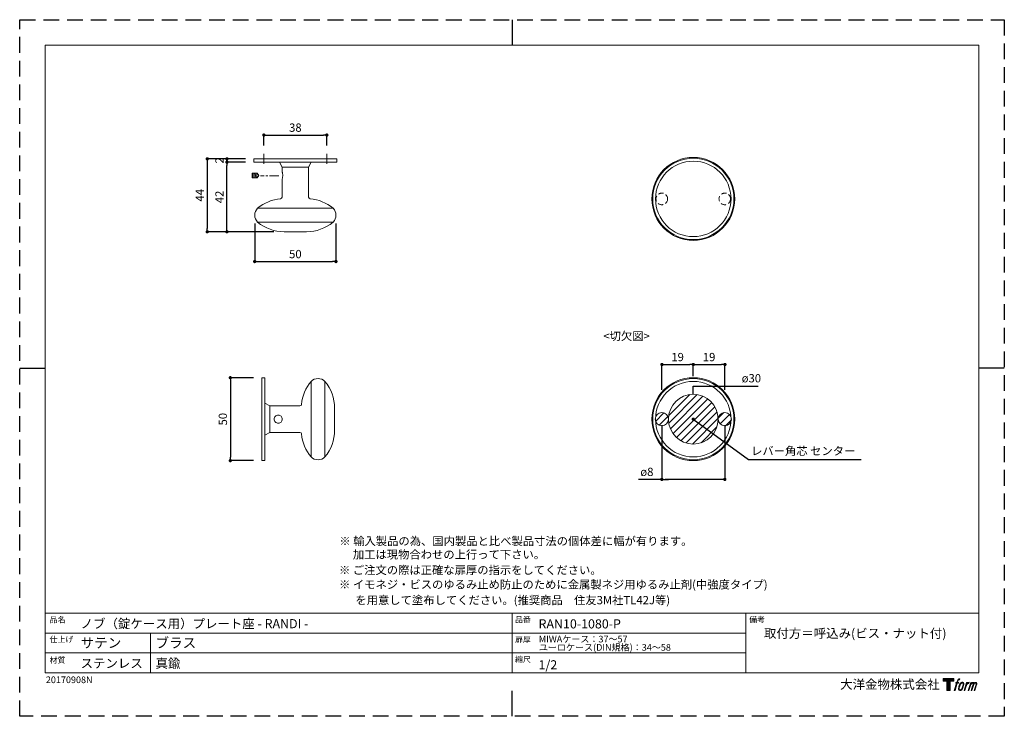
# Model space of a CAD drawing. Units: millimetres. Extents: x 0 to 594, y 0 to 420.
import ezdxf

# ---------------------------------------------------------------- set-up
doc = ezdxf.new("R2010")
doc.units = ezdxf.units.MM
doc.header["$LTSCALE"] = 0.5
doc.header["$PDMODE"] = 1
doc.header["$PDSIZE"] = -2
doc.linetypes.add('CENTER', pattern=[20, 12.5, -2.5, 2.5, -2.5])
doc.linetypes.add('HIDDEN', pattern=[9.525, 6.35, -3.175])
for name, color, linetype, lineweight in [('CutoutOverlay', 7, 'Continuous', 20), ('CutoutUnderlay', 254, 'Continuous', 20), ('HIDDEN', 253, 'HIDDEN', 20), ('TFORMLOGO', 7, 'Continuous', 20), ('テンプレート', 7, 'Continuous', 20), ('モデル', 7, 'Continuous', 20), ('寸法', 7, 'Continuous', 13)]:
    doc.layers.add(name, color=color, linetype=linetype, lineweight=lineweight)
doc.layers.add('PRINT BORDER', color=4, linetype='Continuous', plot=False)
doc.styles.add('ＭＳ ゴシック', font='msgothic.ttc', dxfattribs={"bigfont": 'ＭＳ ゴシック'})
doc.dimstyles.new('tfrom線あり', dxfattribs={"dimtxt": 5, "dimasz": 2, "dimexe": 0, "dimexo": 5, "dimgap": 2, "dimtad": 1, "dimdec": 0, "dimzin": 11, "dimdsep": 46, "dimtxsty": 'ＭＳ ゴシック', "dimblk": 'DOT', "dimcen": 0, "dimazin": 0, "dimtfac": 1, "dimtdec": 1, "dimtix": 1, "dimtofl": 0, "dimtmove": 0, "dimatfit": 0, "dimldrblk": 'DOT', "dimfxl": 1, "dimfrac": 2, "dimtolj": 1, "dimtzin": 11, "dimarcsym": 0})

# ---------------------------------------------------------------- blocks, each defined once
blk = doc.blocks.new('block 5')
at = {"layer": 'TFORMLOGO', "true_color": 0x221814}
h = blk.add_hatch(color=250, dxfattribs=at)
h.dxf.hatch_style = 2
edge = h.paths.add_edge_path()
edge.add_spline(control_points=[(100.5, 166.7), (102, 167.1), (104, 166.8), (104, 166.8), (104, 166.8), (103, 163.9), (103, 163.9), (103, 163.9), (101.1, 164.4), (99.6, 163.2), (98.4, 162.3), (97.7, 159.8), (97.4, 158.9), (97.4, 158.9), (96.1, 154.9), (96.1, 154.9), (96.1, 154.9), (100.3, 154.9), (100.3, 154.9), (100.3, 154.9), (99.6, 152.4), (99.6, 152.4), (99.6, 152.4), (95.4, 152.4), (95.4, 152.4), (95.4, 152.4), (87.8, 127.8), (87.8, 127.8), (87.8, 127.8), (85.4, 127.8), (85.4, 127.8), (85.4, 127.8), (93, 152.4), (93, 152.4), (93, 152.4), (89.9, 152.4), (89.9, 152.4), (89.9, 152.4), (90.5, 154.9), (90.5, 154.9), (90.5, 154.9), (93.7, 154.9), (93.7, 154.9), (93.7, 154.9), (94.8, 158.4), (94.8, 158.4), (95.7, 161.3), (96.5, 162.8), (97.2, 164), (97.8, 165.2), (99.1, 166.3), (100.5, 166.7)], knot_values=[0, 0, 0, 0, 1, 1, 1, 2, 2, 2, 3, 3, 3, 4, 4, 4, 5, 5, 5, 6, 6, 6, 7, 7, 7, 8, 8, 8, 9, 9, 9, 10, 10, 10, 11, 11, 11, 12, 12, 12, 13, 13, 13, 14, 14, 14, 15, 15, 15, 16, 16, 16, 17, 17, 17, 17], degree=3, periodic=1)
h = blk.add_hatch(color=250, dxfattribs=at)
h.dxf.hatch_style = 2
edge = h.paths.add_edge_path()
edge.add_spline(control_points=[(101.6, 132.8), (101.6, 134.7), (102.2, 138.1), (103.7, 142.5), (105.8, 148.6), (107.1, 150.8), (108.2, 151.9), (109.7, 153.5), (111.9, 153.5), (112.5, 153.5), (113.4, 153.3), (114.7, 152.8), (114.7, 150.8), (114.8, 149.1), (114.3, 145.9), (112.6, 140.9), (110.6, 135.2), (109.5, 132.9), (108.5, 131.9), (106.7, 130.1), (104.8, 130.2), (104.5, 130.2), (104.2, 130.2), (101.6, 130.6), (101.6, 132.8)], knot_values=[0, 0, 0, 0, 1, 1, 1, 2, 2, 2, 3, 3, 3, 4, 4, 4, 5, 5, 5, 6, 6, 6, 7, 7, 7, 8, 8, 8, 8], degree=3, periodic=1)
edge = h.paths.add_edge_path()
edge.add_spline(control_points=[(106.3, 153.4), (104.8, 151.5), (103.7, 149.9), (101.9, 144.6), (100.3, 139.8), (99.2, 136.3), (99.1, 132), (98.9, 128.9), (100.9, 127.8), (103.7, 127.8), (104.9, 127.8), (108, 127.9), (110.2, 130.6), (111.7, 132.5), (113.2, 134.5), (115.1, 140.9), (116.6, 146.4), (117.7, 149.9), (117.6, 151.9), (117.6, 151.9), (117.6, 151.9), (117.6, 151.9), (117.1, 155.2), (114.7, 155.9), (113.3, 155.9), (112, 155.9), (108.3, 156.1), (106.3, 153.4)], knot_values=[0, 0, 0, 0, 1, 1, 1, 2, 2, 2, 3, 3, 3, 4, 4, 4, 5, 5, 5, 6, 6, 6, 7, 7, 7, 8, 8, 8, 9, 9, 9, 9], degree=3, periodic=1)
h = blk.add_hatch(color=250, dxfattribs=at)
h.dxf.hatch_style = 2
edge = h.paths.add_edge_path()
edge.add_spline(control_points=[(126.4, 154.8), (126.4, 154.8), (128.8, 154.8), (128.8, 154.8), (128.8, 154.8), (127.7, 151.3), (127.7, 151.3), (128.6, 152.3), (129.9, 153.6), (131, 154.3), (132.7, 155.3), (133.7, 155.4), (134.7, 155.4), (134.7, 155.4), (133.7, 152), (133.7, 152), (133, 152.3), (130.9, 151.8), (129.7, 150.9), (128.7, 150.1), (127.9, 149.5), (127, 147.8), (126.2, 146.2), (125.5, 143.5), (124.3, 139.7), (124.3, 139.7), (120.6, 127.8), (120.6, 127.8), (120.6, 127.8), (118.2, 127.8), (118.2, 127.8), (118.2, 127.8), (126.4, 154.8), (126.4, 154.8)], knot_values=[0, 0, 0, 0, 1, 1, 1, 2, 2, 2, 3, 3, 3, 4, 4, 4, 5, 5, 5, 6, 6, 6, 7, 7, 7, 8, 8, 8, 9, 9, 9, 10, 10, 10, 11, 11, 11, 11], degree=3, periodic=1)
h = blk.add_hatch(color=250, dxfattribs=at)
h.dxf.hatch_style = 2
edge = h.paths.add_edge_path()
edge.add_spline(control_points=[(139.9, 154.8), (139.9, 154.8), (142, 154.8), (142, 154.8), (142, 154.8), (141, 151.3), (141, 151.3), (141.9, 152.8), (142.7, 153.4), (143.9, 154.3), (145, 155.1), (146.3, 155.3), (147.2, 155.3), (148.4, 155.3), (149.5, 155.1), (150.1, 153.8), (150.5, 152.8), (150.5, 152.7), (150.4, 150.8), (151.6, 152.8), (152.4, 153.6), (153.9, 154.5), (155.4, 155.3), (156.3, 155.4), (157.4, 155.2), (158.9, 155), (159.9, 154.4), (160.4, 152.8), (160.9, 151.1), (160.6, 150.2), (160, 147.6), (159.7, 146.4), (159.3, 144.9), (158.7, 143.2), (158.7, 143.2), (153.9, 127.8), (153.9, 127.8), (153.9, 127.8), (151.4, 127.8), (151.4, 127.8), (151.4, 127.8), (155.6, 141.3), (155.6, 141.3), (156.5, 144.1), (157.1, 146.2), (157.4, 147.4), (157.8, 149.1), (158, 149.6), (157.8, 150.8), (157.6, 151.8), (157.1, 152.6), (156.1, 152.6), (155.1, 152.6), (154.3, 152.4), (153.2, 151.3), (152, 150.1), (151.1, 148.8), (150.3, 147.2), (149.6, 145.7), (148.9, 143.7), (148.1, 141.3), (148.1, 141.3), (143.9, 127.8), (143.9, 127.8), (143.9, 127.8), (141.5, 127.8), (141.5, 127.8), (141.5, 127.8), (146.3, 143.2), (146.3, 143.2), (146.8, 144.8), (147.2, 146.2), (147.5, 147.2), (147.9, 149), (148, 150.2), (147.7, 151.3), (147.4, 152.4), (146.8, 152.7), (145.9, 152.7), (145.1, 152.7), (144.3, 152.3), (143.5, 151.7), (142.3, 150.8), (141.9, 150.1), (141.4, 149.3), (140.6, 148.2), (140.3, 147.5), (139.7, 145.8), (139.1, 144.2), (138.5, 142.3), (138.1, 141), (138.1, 141), (133.9, 127.8), (133.9, 127.8), (133.9, 127.8), (131.4, 127.8), (131.4, 127.8), (131.4, 127.8), (139.9, 154.8), (139.9, 154.8)], knot_values=[0, 0, 0, 0, 1, 1, 1, 2, 2, 2, 3, 3, 3, 4, 4, 4, 5, 5, 5, 6, 6, 6, 7, 7, 7, 8, 8, 8, 9, 9, 9, 10, 10, 10, 11, 11, 11, 12, 12, 12, 13, 13, 13, 14, 14, 14, 15, 15, 15, 16, 16, 16, 17, 17, 17, 18, 18, 18, 19, 19, 19, 20, 20, 20, 21, 21, 21, 22, 22, 22, 23, 23, 23, 24, 24, 24, 25, 25, 25, 26, 26, 26, 27, 27, 27, 28, 28, 28, 29, 29, 29, 30, 30, 30, 31, 31, 31, 32, 32, 32, 33, 33, 33, 33], degree=3, periodic=1)
at = {"layer": 'TFORMLOGO', "lineweight": 0}
for points, knots in [([(100.5, 166.7), (102, 167.1), (104, 166.8), (104, 166.8), (104, 166.8), (103, 163.9), (103, 163.9), (103, 163.9), (101.1, 164.4), (99.6, 163.2), (98.4, 162.3), (97.7, 159.8), (97.4, 158.9), (97.4, 158.9), (96.1, 154.9), (96.1, 154.9), (96.1, 154.9), (100.3, 154.9), (100.3, 154.9), (100.3, 154.9), (99.6, 152.4), (99.6, 152.4), (99.6, 152.4), (95.4, 152.4), (95.4, 152.4), (95.4, 152.4), (87.8, 127.8), (87.8, 127.8), (87.8, 127.8), (85.4, 127.8), (85.4, 127.8), (85.4, 127.8), (93, 152.4), (93, 152.4), (93, 152.4), (89.9, 152.4), (89.9, 152.4), (89.9, 152.4), (90.5, 154.9), (90.5, 154.9), (90.5, 154.9), (93.7, 154.9), (93.7, 154.9), (93.7, 154.9), (94.8, 158.4), (94.8, 158.4), (95.7, 161.3), (96.5, 162.8), (97.2, 164), (97.8, 165.2), (99.1, 166.3), (100.5, 166.7)], [0, 0, 0, 0, 1, 1, 1, 2, 2, 2, 3, 3, 3, 4, 4, 4, 5, 5, 5, 6, 6, 6, 7, 7, 7, 8, 8, 8, 9, 9, 9, 10, 10, 10, 11, 11, 11, 12, 12, 12, 13, 13, 13, 14, 14, 14, 15, 15, 15, 16, 16, 16, 17, 17, 17, 17]), ([(106.3, 153.4), (104.8, 151.5), (103.7, 149.9), (101.9, 144.6), (100.3, 139.8), (99.2, 136.3), (99.1, 132), (98.9, 128.9), (100.9, 127.8), (103.7, 127.8), (104.9, 127.8), (108, 127.9), (110.2, 130.6), (111.7, 132.5), (113.2, 134.5), (115.1, 140.9), (116.6, 146.4), (117.7, 149.9), (117.6, 151.9), (117.6, 151.9), (117.6, 151.9), (117.6, 151.9), (117.1, 155.2), (114.7, 155.9), (113.3, 155.9), (112, 155.9), (108.3, 156.1), (106.3, 153.4)], [0, 0, 0, 0, 1, 1, 1, 2, 2, 2, 3, 3, 3, 4, 4, 4, 5, 5, 5, 6, 6, 6, 7, 7, 7, 8, 8, 8, 9, 9, 9, 9]), ([(101.6, 132.8), (101.6, 134.7), (102.2, 138.1), (103.7, 142.5), (105.8, 148.6), (107.1, 150.8), (108.2, 151.9), (109.7, 153.5), (111.9, 153.5), (112.5, 153.5), (113.4, 153.3), (114.7, 152.8), (114.7, 150.8), (114.8, 149.1), (114.3, 145.9), (112.6, 140.9), (110.6, 135.2), (109.5, 132.9), (108.5, 131.9), (106.7, 130.1), (104.8, 130.2), (104.5, 130.2), (104.2, 130.2), (101.6, 130.6), (101.6, 132.8)], [0, 0, 0, 0, 1, 1, 1, 2, 2, 2, 3, 3, 3, 4, 4, 4, 5, 5, 5, 6, 6, 6, 7, 7, 7, 8, 8, 8, 8]), ([(126.4, 154.8), (126.4, 154.8), (128.8, 154.8), (128.8, 154.8), (128.8, 154.8), (127.7, 151.3), (127.7, 151.3), (128.6, 152.3), (129.9, 153.6), (131, 154.3), (132.7, 155.3), (133.7, 155.4), (134.7, 155.4), (134.7, 155.4), (133.7, 152), (133.7, 152), (133, 152.3), (130.9, 151.8), (129.7, 150.9), (128.7, 150.1), (127.9, 149.5), (127, 147.8), (126.2, 146.2), (125.5, 143.5), (124.3, 139.7), (124.3, 139.7), (120.6, 127.8), (120.6, 127.8), (120.6, 127.8), (118.2, 127.8), (118.2, 127.8), (118.2, 127.8), (126.4, 154.8), (126.4, 154.8)], [0, 0, 0, 0, 1, 1, 1, 2, 2, 2, 3, 3, 3, 4, 4, 4, 5, 5, 5, 6, 6, 6, 7, 7, 7, 8, 8, 8, 9, 9, 9, 10, 10, 10, 11, 11, 11, 11]), ([(139.9, 154.8), (139.9, 154.8), (142, 154.8), (142, 154.8), (142, 154.8), (141, 151.3), (141, 151.3), (141.9, 152.8), (142.7, 153.4), (143.9, 154.3), (145, 155.1), (146.3, 155.3), (147.2, 155.3), (148.4, 155.3), (149.5, 155.1), (150.1, 153.8), (150.5, 152.8), (150.5, 152.7), (150.4, 150.8), (151.6, 152.8), (152.4, 153.6), (153.9, 154.5), (155.4, 155.3), (156.3, 155.4), (157.4, 155.2), (158.9, 155), (159.9, 154.4), (160.4, 152.8), (160.9, 151.1), (160.6, 150.2), (160, 147.6), (159.7, 146.4), (159.3, 144.9), (158.7, 143.2), (158.7, 143.2), (153.9, 127.8), (153.9, 127.8), (153.9, 127.8), (151.4, 127.8), (151.4, 127.8), (151.4, 127.8), (155.6, 141.3), (155.6, 141.3), (156.5, 144.1), (157.1, 146.2), (157.4, 147.4), (157.8, 149.1), (158, 149.6), (157.8, 150.8), (157.6, 151.8), (157.1, 152.6), (156.1, 152.6), (155.1, 152.6), (154.3, 152.4), (153.2, 151.3), (152, 150.1), (151.1, 148.8), (150.3, 147.2), (149.6, 145.7), (148.9, 143.7), (148.1, 141.3), (148.1, 141.3), (143.9, 127.8), (143.9, 127.8), (143.9, 127.8), (141.5, 127.8), (141.5, 127.8), (141.5, 127.8), (146.3, 143.2), (146.3, 143.2), (146.8, 144.8), (147.2, 146.2), (147.5, 147.2), (147.9, 149), (148, 150.2), (147.7, 151.3), (147.4, 152.4), (146.8, 152.7), (145.9, 152.7), (145.1, 152.7), (144.3, 152.3), (143.5, 151.7), (142.3, 150.8), (141.9, 150.1), (141.4, 149.3), (140.6, 148.2), (140.3, 147.5), (139.7, 145.8), (139.1, 144.2), (138.5, 142.3), (138.1, 141), (138.1, 141), (133.9, 127.8), (133.9, 127.8), (133.9, 127.8), (131.4, 127.8), (131.4, 127.8), (131.4, 127.8), (139.9, 154.8), (139.9, 154.8)], [0, 0, 0, 0, 1, 1, 1, 2, 2, 2, 3, 3, 3, 4, 4, 4, 5, 5, 5, 6, 6, 6, 7, 7, 7, 8, 8, 8, 9, 9, 9, 10, 10, 10, 11, 11, 11, 12, 12, 12, 13, 13, 13, 14, 14, 14, 15, 15, 15, 16, 16, 16, 17, 17, 17, 18, 18, 18, 19, 19, 19, 20, 20, 20, 21, 21, 21, 22, 22, 22, 23, 23, 23, 24, 24, 24, 25, 25, 25, 26, 26, 26, 27, 27, 27, 28, 28, 28, 29, 29, 29, 30, 30, 30, 31, 31, 31, 32, 32, 32, 33, 33, 33, 33])]:
    blk.add_open_spline(points, degree=3, knots=knots, dxfattribs=at)
blk = doc.blocks.new('block 4')
at = {"layer": 'TFORMLOGO', "true_color": 0x221814}
h = blk.add_hatch(color=250, dxfattribs=at)
h.dxf.hatch_style = 2
h.paths.add_polyline_path([(83.8, 167.6), (83.8, 159.8), (71.4, 159.8), (71.4, 127.8), (60.4, 127.8), (60.4, 159.8), (48.2, 159.8), (48.2, 167.6)])
at = {"layer": 'TFORMLOGO', "lineweight": 0}
blk.add_lwpolyline([(83.8, 167.6), (83.8, 159.8), (71.4, 159.8), (71.4, 127.8), (60.4, 127.8), (60.4, 159.8), (48.2, 159.8), (48.2, 167.6), (83.8, 167.6)], dxfattribs=at)
at = {"layer": 'TFORMLOGO'}
blk.add_blockref('block 5', (0, 0), dxfattribs=at)
blk = doc.blocks.new('block 3')
at = {"layer": 'TFORMLOGO'}
blk.add_blockref('block 4', (0, 0), dxfattribs=at)
blk = doc.blocks.new('block 2')
at = {"layer": 'TFORMLOGO'}
blk.add_blockref('block 3', (0, 0), dxfattribs=at)
blk = doc.blocks.new('名称未設定-1')
at = {"layer": 'TFORMLOGO'}
blk.add_blockref('block 2', (0, 0), dxfattribs=at)
blk = doc.blocks.new('_DOT')
at = {"color": 0, "linetype": 'ByBlock', "lineweight": -2}
blk.add_line((-0.5, 0), (-1, 0), dxfattribs=at)
at = {"color": 0, "linetype": 'ByBlock', "lineweight": -2, "const_width": 0.5}
blk.add_lwpolyline([(-0.25, 0, 1), (0.25, 0, 1)], format="xyb", close=True, dxfattribs=at)
blk = doc.blocks.new('*D195')
at = {"layer": 'Defpoints', "color": 0}
for p in [(125.02, 334.12), (141.3, 334.12), (158.34, 292.15)]:
    blk.add_point(p, dxfattribs=at)
at = {"layer": '寸法', "color": 0, "lineweight": -2}
for p, q in [((136.3, 334.12), (125.02, 334.12)), ((125.02, 294.15), (125.02, 332.12)), ((153.34, 292.15), (125.02, 292.15))]:
    blk.add_line(p, q, dxfattribs=at)
at = {"layer": '寸法', "color": 0, "lineweight": -2, "xscale": 2, "yscale": 2, "zscale": 2}
for p, rotation in [((125.02, 334.12), 90), ((125.02, 292.15), 270)]:
    blk.add_blockref('_DOT', p, dxfattribs=dict(at, rotation=rotation))
at = {"layer": '寸法', "color": 0, "insert": (120.52, 313.13), "char_height": 5, "attachment_point": 5, "rotation": 90, "style": 'ＭＳ ゴシック'}
blk.add_mtext('\\A1;42', dxfattribs=at)
blk = doc.blocks.new('*D196')
at = {"layer": 'Defpoints', "color": 0}
for p in [(125.02, 334.12), (141.3, 336.12), (141.3, 334.12)]:
    blk.add_point(p, dxfattribs=at)
at = {"layer": '寸法', "color": 0, "lineweight": -2}
for p, q in [((136.3, 336.12), (125.02, 336.12)), ((125.02, 334.12), (125.02, 336.12)), ((136.3, 334.12), (125.02, 334.12))]:
    blk.add_line(p, q, dxfattribs=at)
at = {"layer": '寸法', "color": 0, "lineweight": -2, "xscale": 2, "yscale": 2, "zscale": 2}
for p, rotation in [((125.02, 336.12), 90), ((125.02, 334.12), 270)]:
    blk.add_blockref('_DOT', p, dxfattribs=dict(at, rotation=rotation))
at = {"layer": '寸法', "color": 0, "insert": (120.52, 335.12), "char_height": 5, "attachment_point": 5, "rotation": 90, "style": 'ＭＳ ゴシック'}
blk.add_mtext('\\A1;2', dxfattribs=at)
blk = doc.blocks.new('*D197')
at = {"layer": 'Defpoints', "color": 0}
for p in [(141.3, 336.12), (113.13, 292.12), (141.3, 292.12)]:
    blk.add_point(p, dxfattribs=at)
at = {"layer": '寸法', "color": 0, "lineweight": -2}
for p, q in [((136.3, 336.12), (113.13, 336.12)), ((113.13, 334.12), (113.13, 294.12)), ((136.3, 292.12), (113.13, 292.12))]:
    blk.add_line(p, q, dxfattribs=at)
at = {"layer": '寸法', "color": 0, "lineweight": -2, "xscale": 2, "yscale": 2, "zscale": 2}
for p, rotation in [((113.13, 336.12), 90), ((113.13, 292.12), 270)]:
    blk.add_blockref('_DOT', p, dxfattribs=dict(at, rotation=rotation))
at = {"layer": '寸法', "color": 0, "insert": (108.63, 314.12), "char_height": 5, "attachment_point": 5, "rotation": 90, "style": 'ＭＳ ゴシック'}
blk.add_mtext('\\A1;44', dxfattribs=at)
blk = doc.blocks.new('*D198')
at = {"layer": 'Defpoints', "color": 0}
for p in [(141.8, 302.12), (190.8, 302.12), (190.8, 274.19)]:
    blk.add_point(p, dxfattribs=at)
at = {"layer": '寸法', "color": 0, "lineweight": -2}
for p, q in [((141.8, 297.12), (141.8, 274.19)), ((190.8, 297.12), (190.8, 274.19)), ((143.8, 274.19), (188.8, 274.19))]:
    blk.add_line(p, q, dxfattribs=at)
at = {"layer": '寸法', "color": 0, "lineweight": -2, "xscale": 2, "yscale": 2, "zscale": 2, "rotation": 180}
blk.add_blockref('_DOT', (141.8, 274.19), dxfattribs=at)
at = {"layer": '寸法', "color": 0, "lineweight": -2, "xscale": 2, "yscale": 2, "zscale": 2}
blk.add_blockref('_DOT', (190.8, 274.19), dxfattribs=at)
at = {"layer": '寸法', "color": 0, "insert": (166.3, 278.69), "char_height": 5, "attachment_point": 5, "style": 'ＭＳ ゴシック'}
blk.add_mtext('\\A1;50', dxfattribs=at)
blk = doc.blocks.new('*D199')
at = {"layer": 'Defpoints', "color": 0}
for p in [(185.3, 350.42), (147.3, 339.15), (185.3, 339.15)]:
    blk.add_point(p, dxfattribs=at)
at = {"layer": '寸法', "color": 0, "lineweight": -2}
for p, q in [((147.3, 344.15), (147.3, 350.42)), ((149.3, 350.42), (183.3, 350.42)), ((185.3, 344.15), (185.3, 350.42))]:
    blk.add_line(p, q, dxfattribs=at)
at = {"layer": '寸法', "color": 0, "lineweight": -2, "xscale": 2, "yscale": 2, "zscale": 2, "rotation": 180}
blk.add_blockref('_DOT', (147.3, 350.42), dxfattribs=at)
at = {"layer": '寸法', "color": 0, "lineweight": -2, "xscale": 2, "yscale": 2, "zscale": 2}
blk.add_blockref('_DOT', (185.3, 350.42), dxfattribs=at)
at = {"layer": '寸法', "color": 0, "insert": (166.3, 354.92), "char_height": 5, "attachment_point": 5, "style": 'ＭＳ ゴシック'}
blk.add_mtext('\\A1;38', dxfattribs=at)
blk = doc.blocks.new('*D201')
at = {"layer": 'Defpoints', "color": 0}
for p in [(387.37, 175.63), (425.37, 175.63), (387.37, 142.84)]:
    blk.add_point(p, dxfattribs=at)
at = {"layer": '寸法', "color": 0, "lineweight": -2}
for p, q in [((387.37, 175.63), (387.37, 142.84)), ((425.37, 175.63), (425.37, 142.84)), ((387.37, 142.84), (373.38, 142.84)), ((423.37, 142.84), (389.37, 142.84)), ((389.37, 142.84), (391.37, 142.84))]:
    blk.add_line(p, q, dxfattribs=at)
at = {"layer": '寸法', "color": 0, "lineweight": -2, "xscale": 2, "yscale": 2, "zscale": 2, "rotation": 180}
blk.add_blockref('_DOT', (387.37, 142.84), dxfattribs=at)
at = {"layer": '寸法', "color": 0, "lineweight": -2, "xscale": 2, "yscale": 2, "zscale": 2}
blk.add_blockref('_DOT', (425.37, 142.84), dxfattribs=at)
at = {"layer": '寸法', "color": 0, "insert": (378.37, 147.37), "char_height": 5, "attachment_point": 5, "style": 'ＭＳ ゴシック'}
blk.add_mtext('\\A1;ø8', dxfattribs=at)
blk = doc.blocks.new('*D202')
at = {"layer": 'Defpoints', "color": 0}
for p in [(425.44, 212.09), (406.37, 200.14), (425.44, 191.81)]:
    blk.add_point(p, dxfattribs=at)
at = {"layer": '寸法', "color": 0, "lineweight": -2}
for p, q in [((406.37, 205.14), (406.37, 212.09)), ((408.37, 212.09), (423.44, 212.09)), ((425.44, 196.81), (425.44, 212.09))]:
    blk.add_line(p, q, dxfattribs=at)
at = {"layer": '寸法', "color": 0, "lineweight": -2, "xscale": 2, "yscale": 2, "zscale": 2, "rotation": 180}
blk.add_blockref('_DOT', (406.37, 212.09), dxfattribs=at)
at = {"layer": '寸法', "color": 0, "lineweight": -2, "xscale": 2, "yscale": 2, "zscale": 2}
blk.add_blockref('_DOT', (425.44, 212.09), dxfattribs=at)
at = {"layer": '寸法', "color": 0, "insert": (415.9, 216.59), "char_height": 5, "attachment_point": 5, "style": 'ＭＳ ゴシック'}
blk.add_mtext('\\A1;19', dxfattribs=at)
blk = doc.blocks.new('*D203')
at = {"layer": 'Defpoints', "color": 0}
for p in [(406.37, 212.09), (406.37, 200.14), (387.44, 191.81)]:
    blk.add_point(p, dxfattribs=at)
at = {"layer": '寸法', "color": 0, "lineweight": -2}
for p, q in [((387.44, 196.81), (387.44, 212.09)), ((389.44, 212.09), (404.37, 212.09)), ((406.37, 205.14), (406.37, 212.09))]:
    blk.add_line(p, q, dxfattribs=at)
at = {"layer": '寸法', "color": 0, "lineweight": -2, "xscale": 2, "yscale": 2, "zscale": 2, "rotation": 180}
blk.add_blockref('_DOT', (387.44, 212.09), dxfattribs=at)
at = {"layer": '寸法', "color": 0, "lineweight": -2, "xscale": 2, "yscale": 2, "zscale": 2}
blk.add_blockref('_DOT', (406.37, 212.09), dxfattribs=at)
at = {"layer": '寸法', "color": 0, "insert": (396.9, 216.59), "char_height": 5, "attachment_point": 5, "style": 'ＭＳ ゴシック'}
blk.add_mtext('\\A1;19', dxfattribs=at)
blk = doc.blocks.new('*D204')
at = {"layer": 'Defpoints', "color": 0}
for p in [(145.98, 204.15), (127.08, 154.15), (145.98, 154.15)]:
    blk.add_point(p, dxfattribs=at)
at = {"layer": '寸法', "color": 0, "lineweight": -2}
for p, q in [((140.98, 204.15), (127.08, 204.15)), ((127.08, 202.15), (127.08, 156.15)), ((140.98, 154.15), (127.08, 154.15))]:
    blk.add_line(p, q, dxfattribs=at)
at = {"layer": '寸法', "color": 0, "lineweight": -2, "xscale": 2, "yscale": 2, "zscale": 2}
for p, rotation in [((127.08, 204.15), 90), ((127.08, 154.15), 270)]:
    blk.add_blockref('_DOT', p, dxfattribs=dict(at, rotation=rotation))
at = {"layer": '寸法', "color": 0, "insert": (122.58, 179.15), "char_height": 5, "attachment_point": 5, "rotation": 90, "style": 'ＭＳ ゴシック'}
blk.add_mtext('\\A1;50', dxfattribs=at)

msp = doc.modelspace()

# ---------------------------------------------------------------- hatches: boundary and pattern name
at = {"layer": 'CutoutOverlay'}
h = msp.add_hatch(dxfattribs=at)
h.set_pattern_fill('ANSI31', color=256, style=0)
h.set_pattern_definition([(45, (-2.5062, -1.7155), (-2.245064, 2.245064), [])])
edge = h.paths.add_edge_path()
edge.add_arc((387.37, 179.15), 4, 0, 360)
edge = h.paths.add_edge_path()
edge.add_arc((406.37, 179.15), 15, 0, 360)
edge = h.paths.add_edge_path()
edge.add_arc((425.37, 179.15), 4, 0, 360)

# ---------------------------------------------------------------- linework, layer by layer
for centre, radius in [((406.37, 179.15), 15), ((387.37, 179.15), 4), ((425.37, 179.15), 4)]:
    msp.add_circle(centre, radius, dxfattribs=at)
at = {"layer": 'CutoutUnderlay'}
for radius in [25, 24.5, 22.76]:
    msp.add_circle((406.37, 179.15), radius, dxfattribs=at)
at = {"layer": 'HIDDEN'}
for centre in [(387.37, 311.95), (425.37, 311.95)]:
    msp.add_circle(centre, 3.5, dxfattribs=at)
at = {"layer": 'PRINT BORDER'}
for p, q in [((297, 420), (297, 404.69)), ((0, 210), (15.31, 210)), ((594, 210), (578.69, 210)), ((297, 0), (297, 15.31))]:
    msp.add_line(p, q, dxfattribs=at)
at = {"layer": 'PRINT BORDER', "linetype": 'HIDDEN', "ltscale": 3}
msp.add_lwpolyline([(0, 0), (0, 420), (594, 420), (594, 0)], close=True, dxfattribs=at)
at = {"layer": 'テンプレート'}
for p, q in [((15.31, 210), (15.31, 404.69)), ((297, 404.69), (15.31, 404.69)), ((297, 404.69), (578.69, 404.69)), ((578.69, 210), (578.69, 404.69)), ((15.31, 210), (15.31, 26.22)), ((578.69, 210), (578.69, 26.22)), ((578.69, 62.22), (15.31, 62.22)), ((15.31, 62.22), (15.31, 26.22)), ((297, 62.22), (297, 26.22)), ((438, 62.22), (438, 26.22)), ((578.69, 62.22), (578.69, 26.22)), ((438, 50.16), (15.31, 50.16)), ((438, 38.28), (15.31, 38.28)), ((15.31, 26.22), (578.69, 26.22))]:
    msp.add_line(p, q, dxfattribs=at)
at = {"layer": 'モデル', "ltscale": 0.5}
for p, q in [((147.3, 339.15), (147.3, 333.09)), ((185.3, 339.15), (185.3, 333.09))]:
    msp.add_line(p, q, dxfattribs=at)
at = {"layer": 'モデル'}
for p, q in [((191.3, 336.12), (141.3, 336.12)), ((141.3, 336.12), (141.3, 334.12)), ((191.3, 334.12), (141.3, 334.12)), ((158.3, 331.12), (156.7, 334.12)), ((174.3, 331.12), (175.9, 334.12)), ((191.3, 336.12), (191.3, 334.12)), ((143.31, 327.5), (140.18, 327.5)), ((140.18, 327.5), (140.18, 326.05)), ((140.85, 327.5), (140.38, 324.59)), ((141.64, 327.5), (141.17, 324.59)), ((142.49, 327.5), (142.02, 324.59)), ((143.31, 327.5), (142.84, 324.59)), ((143.31, 327.5), (144.17, 326.05)), ((158.3, 331.12), (174.3, 331.12)), ((158.3, 331.12), (158.3, 328.58)), ((174.3, 331.12), (174.3, 313.05)), ((140.18, 324.59), (140.18, 326.05)), ((143.31, 324.59), (140.18, 324.59)), ((143.31, 324.59), (144.17, 326.05)), ((158.3, 323.66), (158.3, 313.05)), ((143.54, 306.32), (189.06, 306.32)), ((143.54, 297.92), (189.06, 297.92)), ((159.55, 292.12), (173.05, 292.12)), ((145.98, 204.15), (145.98, 154.15)), ((145.98, 204.15), (147.98, 204.15)), ((147.98, 204.15), (147.98, 154.15)), ((175.77, 156.39), (175.77, 201.91)), ((184.18, 156.39), (184.18, 201.91)), ((150.98, 187.15), (147.98, 188.75)), ((150.98, 171.15), (150.98, 187.15)), ((150.98, 187.15), (169.04, 187.15)), ((189.98, 172.4), (189.98, 185.9)), ((150.98, 171.15), (147.98, 169.55)), ((150.98, 171.15), (169.04, 171.15)), ((145.98, 154.15), (147.98, 154.15))]:
    msp.add_line(p, q, dxfattribs=at)
at = {"layer": 'モデル', "linetype": 'CENTER', "ltscale": 0.9}
msp.add_line((156.4, 325.96), (145.31, 325.96), dxfattribs=at)
at = {"layer": 'モデル'}
for radius in [25, 24.5, 22.76]:
    msp.add_circle((406.37, 311.95), radius, dxfattribs=at)
for centre, radius, start, end in [((159.59, 287.15), 25, 95.05265, 129.94009), ((157.3, 313.05), 1, 275.05265, 0), ((175.3, 313.05), 1, 180, 264.94735), ((173.01, 287.15), 25, 50.05991, 84.94735), ((147.74, 302.12), 5.94, 135, 225), ((184.86, 302.12), 5.94, 315, 45), ((159.55, 317.12), 25, 230.17893, 270), ((173.05, 317.12), 25, 270, 309.82107), ((179.98, 197.71), 5.94, 45, 135), ((194.94, 185.86), 25, 140.05991, 174.94735), ((164.98, 185.9), 25, 0, 39.82107), ((169.04, 188.15), 1, 270, 354.94735), ((164.98, 172.4), 25, 320.17893, 0), ((169.04, 170.15), 1, 5.05265, 90), ((194.94, 172.44), 25, 185.05265, 219.94009), ((179.98, 160.59), 5.94, 225, 315)]:
    msp.add_arc(centre, radius, start, end, dxfattribs=at)
for points, knots in [([(158.3, 328.58), (158.3, 328.58), (158.32, 328.51), (158.39, 328.26), (158.44, 328.07), (158.54, 327.64), (158.59, 327.36), (158.67, 326.76), (158.69, 326.43), (158.69, 325.81), (158.67, 325.48), (158.59, 324.87), (158.54, 324.6), (158.44, 324.16), (158.39, 323.97), (158.32, 323.72), (158.3, 323.66), (158.3, 323.66)], [0.3730547, 0.3730547, 0.3730547, 0.3730547, 0.466303, 0.466303, 0.5595513, 0.5595513, 0.6528304, 0.6528304, 0.7461094, 0.7461094, 0.8393885, 0.8393885, 0.9326675, 0.9326675, 1.0259159, 1.0259159, 1.1191642, 1.1191642, 1.1191642, 1.1191642]), ([(153.52, 179.15), (153.52, 179.46), (153.58, 179.79), (153.83, 180.39), (154.02, 180.67), (154.45, 181.1), (154.73, 181.29), (155.33, 181.54), (155.66, 181.61), (156.29, 181.61), (156.62, 181.54), (157.22, 181.29), (157.5, 181.1), (157.93, 180.67), (158.12, 180.39), (158.37, 179.79), (158.43, 179.46), (158.43, 179.15)], [0.3730547, 0.3730547, 0.3730547, 0.3730547, 0.466303, 0.466303, 0.5595513, 0.5595513, 0.6528304, 0.6528304, 0.7461094, 0.7461094, 0.8393885, 0.8393885, 0.9326675, 0.9326675, 1.0259159, 1.0259159, 1.1191642, 1.1191642, 1.1191642, 1.1191642]), ([(158.43, 179.15), (158.43, 178.84), (158.37, 178.51), (158.12, 177.9), (157.93, 177.63), (157.5, 177.19), (157.22, 177), (156.62, 176.75), (156.29, 176.69), (155.98, 176.69), (155.66, 176.69), (155.33, 176.75), (154.73, 177), (154.45, 177.19), (154.02, 177.63), (153.83, 177.9), (153.58, 178.51), (153.52, 178.84), (153.52, 179.15)], [1.1191642, 1.1191642, 1.1191642, 1.1191642, 1.2124125, 1.2124125, 1.3056608, 1.3056608, 1.3989398, 1.3989398, 1.4922189, 1.4922189, 1.4922189, 1.5854979, 1.5854979, 1.678777, 1.678777, 1.7720253, 1.7720253, 1.8652736, 1.8652736, 1.8652736, 1.8652736])]:
    msp.add_open_spline(points, degree=3, knots=knots, dxfattribs=at)
at = {"layer": '寸法'}
msp.add_line((78.99, 26.22), (78.99, 50.16), dxfattribs=at)

# ---------------------------------------------------------------- block references
at = {"layer": 'テンプレート', "xscale": 0.180975, "yscale": 0.180975, "zscale": 0.180975}
msp.add_blockref('名称未設定-1', (548.39, -7.64), dxfattribs=at)

# ---------------------------------------------------------------- texts
at = {"layer": 'テンプレート', "style": 'ＭＳ ゴシック'}
for s, height, p in [('※ 輸入製品の為、国内製品と比べ製品寸法の個体差に幅が有ります。', 5, (192.84, 103.15)), ('\u3000 加工は現物合わせの上行って下さい。', 5, (192.66, 95.05)), ('※ ご注文の際は正確な扉厚の指示をしてください。', 5, (192.66, 85.68)), ('※ イモネジ・ビスのゆるみ止め防止のために金属製ネジ用ゆるみ止剤(中強度タイプ)', 5, (192.66, 76.98)), ('\u3000\u3000を用意して塗布してください。(推奨商品\u3000住友3M社TL42J等)', 5, (188.9, 67.54)), ('品名', 3.5, (18.06, 56.51)), ('ノブ（錠ケース用）プレート座 - RANDI -', 5.5, (36.75, 53.09)), ('品番', 3.5, (298.82, 56.59)), ('備考', 3.5, (440.09, 56.59)), ('RAN10-1080-P', 5.5, (313.02, 52.98)), ('取付方＝呼込み(ビス・ナット付)', 5.5, (449, 47.28)), ('仕上げ', 3.5, (18.06, 44.65)), ('サテン', 6, (36.75, 41.29)), ('ブラス', 6, (81.92, 41.29)), ('扉厚', 3.5, (298.82, 44.53)), ('MIWAケース：37～57', 4, (313.19, 44.54)), ('ユーロケース(DIN規格)：34～58', 4, (313.19, 39.54)), ('材質', 3.5, (18.06, 32.17)), ('縮尺', 3.5, (298.8, 32.62)), ('ステンレス', 5.5, (36.75, 29.19)), ('真鍮', 5.5, (81.92, 29.19)), ('1/2', 5.5, (313.02, 28.29)), ('大洋金物株式会社  ', 5.5, (494.97, 16.52))]:
    msp.add_text(s, height=height, dxfattribs=at).set_placement(p)
at = {"layer": 'テンプレート', "insert": (15.79, 24.01), "char_height": 4, "attachment_point": 1, "style": 'ＭＳ ゴシック'}
msp.add_mtext('{20170908N}', dxfattribs=at)
at = {"layer": '寸法', "style": 'ＭＳ ゴシック'}
for s, p in [('<切欠図>', (352.1, 226.75)), ('ø30', (435.56, 201.33)), ('レバー角芯 センター', (441.23, 157.49))]:
    msp.add_text(s, height=5, dxfattribs=at).set_placement(p)

# ---------------------------------------------------------------- dimensions: what is measured, and where the dimension line sits
at = {"layer": '寸法'}
dim = msp.add_linear_dim(base=(185.3, 350.42), p1=(147.3, 339.15), p2=(185.3, 339.15), dimstyle='tfrom線あり', override={"dimpost": '<>'}, dxfattribs=at)
dim.commit()
dim.dimension.update_dxf_attribs({"geometry": '*D199', "text_midpoint": (166.3, 350.42), "dimtype": 160})
for base, p1, p2, override, picture, middle in [((113.13, 292.12), (141.3, 336.12), (141.3, 292.12), {"dimlfac": 1, "dimpost": '<>'}, '*D197', (108.63, 314.12)), ((125.02, 334.12), (141.3, 336.12), (141.3, 334.12), {"dimlfac": 1, "dimpost": '<>', "dimtofl": 1}, '*D196', (120.52, 335.12)), ((125.02, 334.12), (158.34, 292.15), (141.3, 334.12), {"dimlfac": 1, "dimpost": '<>'}, '*D195', (120.52, 313.13)), ((127.08, 154.15), (145.98, 204.15), (145.98, 154.15), {"dimlfac": 1, "dimpost": '<>'}, '*D204', (122.58, 179.15))]:
    dim = msp.add_linear_dim(base=base, p1=p1, p2=p2, angle=90, dimstyle='tfrom線あり', override=override, dxfattribs=at)
    dim.commit()
    dim.dimension.update_dxf_attribs({"geometry": picture, "text_midpoint": middle})
dim = msp.add_linear_dim(base=(190.8, 274.19), p1=(141.8, 302.12), p2=(190.8, 302.12), text='50', dimstyle='tfrom線あり', override={"dimlfac": 1, "dimpost": '<>'}, dxfattribs=at)
dim.commit()
dim.dimension.update_dxf_attribs({"geometry": '*D198', "text_midpoint": (166.3, 278.69)})
for base, p1, p2, picture, middle in [((406.37, 212.09), (387.44, 191.81), (406.37, 200.14), '*D203', (396.9, 216.59)), ((425.44, 212.09), (406.37, 200.14), (425.44, 191.81), '*D202', (415.9, 216.59))]:
    dim = msp.add_linear_dim(base=base, p1=p1, p2=p2, dimstyle='tfrom線あり', override={"dimpost": '<>'}, dxfattribs=at)
    dim.commit()
    dim.dimension.update_dxf_attribs({"geometry": picture, "text_midpoint": middle})
dim = msp.add_linear_dim(base=(387.37, 142.84), p1=(425.37, 175.63), p2=(387.37, 175.63), text='ø8', dimstyle='tfrom線あり', override={"dimexo": 0, "dimgap": 2, "dimtih": 0, "dimpost": '<>', "dimtofl": 1}, dxfattribs=at)
dim.commit()
dim.dimension.update_dxf_attribs({"geometry": '*D201', "text_midpoint": (378.37, 142.84), "dimtype": 160})

# ---------------------------------------------------------------- leaders
msp.add_leader([(406.37, 194.15), (406.37, 199.02), (445.45, 199.02)], dimstyle='tfrom線あり', override={"dimldrblk": 'NONE'}, dxfattribs=at)
msp.add_leader([(406.37, 179.15), (439.65, 154.85), (507.6, 154.85)], dimstyle='tfrom線あり', dxfattribs=at)

doc.saveas('drawing.dxf')
